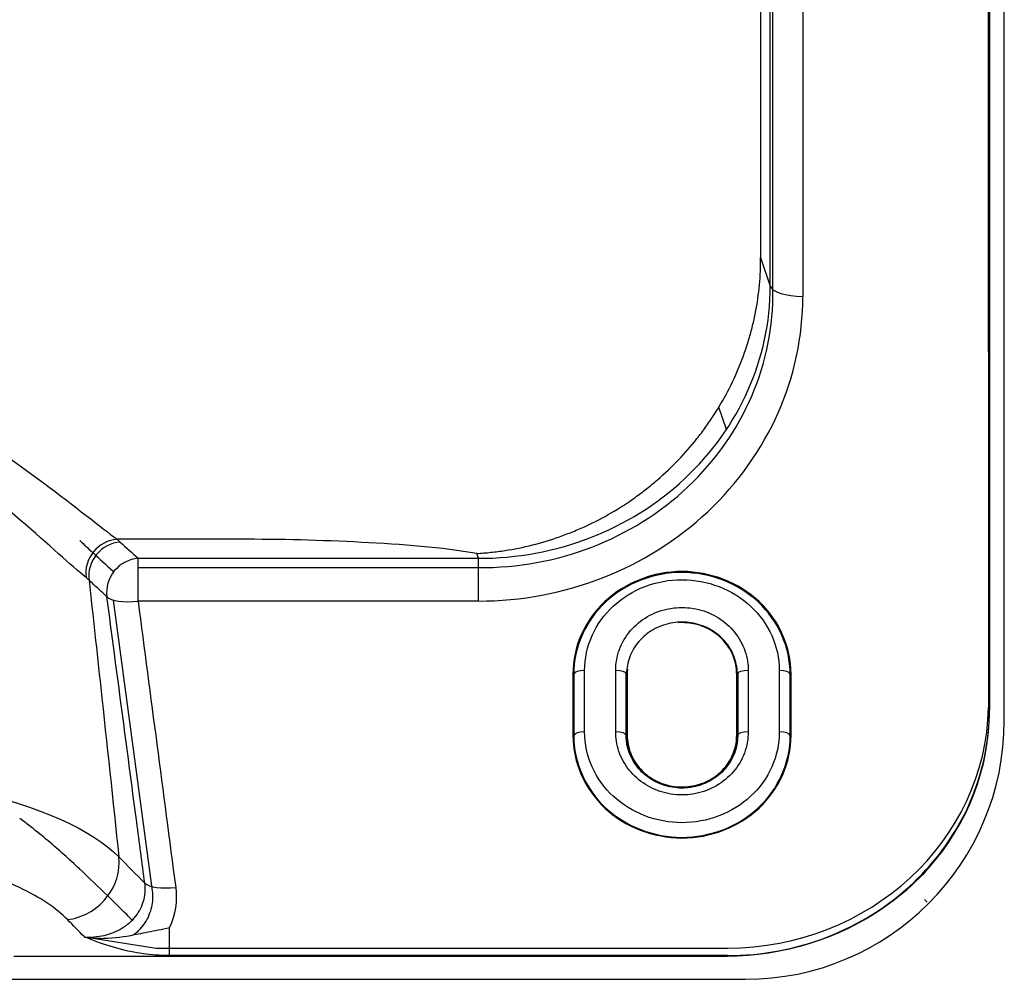
# Model space of a CAD drawing. Units: millimetres. Extents: x -381 to 5531, y 1132 to 3244.
# Drawn here: x 3888 to 3933, y 2977 to 3021 of the extents above; entities that cross this region are included whole.
import ezdxf

# ---------------------------------------------------------------- set-up
doc = ezdxf.new("R2010")
doc.units = ezdxf.units.MM
doc.layers.add('1', color=7, linetype='CONTINUOUS', true_color=0xffffff)

msp = doc.modelspace()

# ---------------------------------------------------------------- linework, layer by layer
at = {"layer": '1', "color": 0, "linetype": 'Continuous'}
for p, q in [((3933.40916, 2989.06012), (3933.40916, 3208.13452)), ((3932.69255, 2989.65599), (3932.68804, 3164.65936)), ((3932.72381, 3164.65799), (3932.72832, 2989.57679)), ((3932.7332, 3164.65799), (3932.7332, 2989.53199)), ((3922.68122, 3008.97886), (3922.68124, 3110.63776)), ((3922.80101, 3008.81805), (3922.80103, 3110.47694)), ((3924.17552, 3110.17028), (3924.17549, 3008.51139)), ((3922.23959, 3010.29241), (3922.68122, 3008.97886)), ((3920.67258, 3002.40693), (3920.32707, 3003.43459)), ((3898.33116, 2997.37456), (3892.73649, 2997.37456)), ((3893.70156, 2996.50012), (3909.30882, 2996.50012)), ((3893.70156, 2994.53932), (3893.70156, 2996.50012)), ((3909.30882, 2996.50012), (3909.23374, 2996.72344)), ((3909.30882, 2994.53932), (3909.30882, 2996.50012)), ((3893.70156, 2996.0762), (3909.30882, 2996.0762)), ((3894.35853, 2981.25709), (3892.58111, 2994.58428)), ((3909.30882, 2994.53932), (3893.70156, 2994.53932)), ((3913.63339, 2991.19483), (3913.63339, 2988.37511)), ((3913.63339, 2991.19483), (3913.67123, 2991.19479)), ((3913.67123, 2991.19479), (3913.67123, 2988.37507)), ((3913.68912, 2988.41493), (3913.68912, 2991.23465)), ((3914.17088, 2988.53943), (3914.17088, 2991.35915)), ((3915.59588, 2988.53943), (3915.59588, 2991.35915)), ((3916.07764, 2988.41493), (3916.07764, 2991.23465)), ((3916.09552, 2991.19479), (3916.12536, 2991.19482)), ((3916.09552, 2991.19479), (3916.09552, 2988.37507)), ((3916.12536, 2991.19482), (3916.12536, 2988.3751)), ((3921.14132, 2988.3751), (3921.14132, 2991.19482)), ((3921.17115, 2991.19479), (3921.14132, 2991.19482)), ((3921.17115, 2988.37507), (3921.17115, 2991.19479)), ((3921.18904, 2991.23465), (3921.18904, 2988.41493)), ((3921.67081, 2991.35915), (3921.67081, 2988.53943)), ((3923.0958, 2991.35915), (3923.0958, 2988.53943)), ((3923.57756, 2991.23465), (3923.57756, 2988.41493)), ((3923.63329, 2991.19483), (3923.59545, 2991.19479)), ((3923.59545, 2988.37507), (3923.59545, 2991.19479)), ((3923.63329, 2988.37511), (3923.63329, 2991.19483)), ((3932.72832, 2989.57679), (3932.7332, 2989.532)), ((3913.63339, 2988.37511), (3913.67123, 2988.37507)), ((3916.09552, 2988.37507), (3916.12536, 2988.3751)), ((3921.17115, 2988.37507), (3921.14132, 2988.3751)), ((3923.63329, 2988.37511), (3923.59545, 2988.37507)), ((3931.93889, 2985.55222), (3931.9434, 2985.5108)), ((3929.74378, 2980.86317), (3929.87829, 2980.72866)), ((3895.14711, 2978.28497), (3895.14711, 2979.56628)), ((3891.24139, 2979.13848), (3894.53039, 2978.62637)), ((3894.53039, 2978.62637), (3920.72154, 2978.62637)), ((3888.00747, 2978.25552), (3920.72474, 2978.25552)), ((3920.72154, 2978.28497), (3895.14711, 2978.28497)), ((3920.72475, 2978.25547), (3920.72154, 2978.28497)), ((3820.69683, 2977.19779), (3921.54683, 2977.19779))]:
    msp.add_line(p, q, dxfattribs=at)
msp.add_arc((3921.54683, 2989.06012), 11.86233, 270, 0, dxfattribs=at)
for centre, major_axis, ratio, start_param, end_param in [((3909.41949, 3008.91948), (13.25112, 0.56662), 0.936259, 4.66403075, 6.24232712), ((3909.55072, 3008.52915), (13.22917, 0.79597), 0.9394, 4.63767024, 6.24252818), ((3924.17549, 3009.02349), (-1.49998, 0), 0.341408, 0.08726651, 1.57079633), ((3909.41949, 3008.40738), (14.73249, 0.88642), 0.9394, 4.6484273, 6.22672367), ((3892.73649, 2995.92586), (0.96273, 1.15026), 0.922562, 0.73679237, 2.44314691), ((3892.88436, 2995.79616), (1.01619, 1.10331), 0.929679, 0.78072867, 2.48581036), ((3893.70156, 2995.05142), (1.00533, 1.11322), 0.928312, 0.77162363, 2.48414864), ((3893.70156, 2995.05142), (-1.48726, -0.19493), 0.338847, 0.24390401, 1.52641335), ((3914.17088, 2991.18845), (-0.5, 0), 0.341406, 4.71238898, 6.24605178), ((3915.59588, 2991.18845), (0.5, 0), 0.341406, 0.03713353, 1.57079633), ((3921.67081, 2991.18845), (0.5, 0), 0.341406, 1.57079633, 3.10445912), ((3923.0958, 2991.18845), (0.5, 0), 0.341406, 0.03713353, 1.57079633), ((3920.68437, 2989.90524), (12.00816, 0.00001), 0.939267, 4.7154833, 6.26138652), ((3920.72154, 2989.56384), (12.00636, 0.10784), 0.939366, 4.70395203, 6.27477263), ((3920.72503, 2989.53172), (12.00816, 0.00232), 0.939045, 5.58588747, 6.28297998), ((3914.17088, 2988.36873), (0.5, 0), 0.341406, 1.57079633, 3.10445912), ((3915.59588, 2988.36873), (0.5, 0), 0.341406, 0.03713353, 1.57079633), ((3921.67081, 2988.36873), (0.5, 0), 0.341406, 1.57079633, 3.10445912), ((3923.0958, 2988.36873), (-0.5, 0), 0.341406, 3.17872619, 4.71238898), ((3890.46581, 2982.284), (-1.78638, -1.74892), 0.891438, 0.85324485, 2.53210842), ((3895.42573, 2981.92702), (-1.48715, -0.1958), 0.338824, 0.27210854, 1.52621513)]:
    msp.add_ellipse(centre, major_axis=major_axis, ratio=ratio, start_param=start_param, end_param=end_param, dxfattribs=at)
for points, degree in [([(3922.23959, 3109.04637), (3922.23959, 3015.55671)], 1), ([(3922.23959, 3015.55671), (3922.23959, 3010.29241)], 1), ([(3892.73649, 2997.37456), (3892.78794, 2997.33149), (3892.83724, 2997.28825), (3892.88436, 2997.24486)], 3), ([(3891.03601, 2997.30964), (3891.22447, 2997.13123), (3891.41527, 2996.95299), (3891.60743, 2996.77485)], 3), ([(3892.88436, 2997.24486), (3893.1541, 2996.99642), (3893.42687, 2996.7482), (3893.70156, 2996.50012)], 3), ([(3891.62305, 2996.76037), (3891.93043, 2996.47554), (3892.2418, 2996.191), (3892.55557, 2995.90664)], 3), ([(3891.45348, 2995.49779), (3891.40994, 2995.53734), (3891.36438, 2995.57678), (3891.31682, 2995.61607)], 3), ([(3893.70156, 2994.53932), (3894.27498, 2990.16437), (3894.84974, 2985.78957), (3895.42573, 2981.41491)], 3), ([(3916.13721, 2991.42291), (3916.12934, 2991.34715), (3916.12536, 2991.27094), (3916.12536, 2991.19482)], 3), ([(3892.82301, 2982.80643), (3893.22128, 2982.40683), (3893.61698, 2982.00544), (3894.01113, 2981.603)], 3), ([(3895.42573, 2981.41491), (3895.50872, 2980.7846), (3895.41188, 2980.15043), (3895.14711, 2979.56628)], 3), ([(3928.31587, 2980.79448), (3926.30319, 2979.26134), (3923.75753, 2978.3531), (3921.16029, 2978.26294)], 3), ([(3891.24139, 2979.13847), (3890.9838, 2979.40384), (3890.72538, 2979.6691), (3890.46581, 2979.93424)], 3), ([(3921.16029, 2978.26294), (3921.0181, 2978.25801), (3920.87575, 2978.25552), (3920.73332, 2978.25552)], 3)]:
    msp.add_open_spline(points, degree=degree, dxfattribs=at)
for points, knots in [([(3909.23374, 2996.72344), (3909.44757, 2996.73536), (3909.6614, 2996.75245), (3910.08854, 2996.79692), (3910.30185, 2996.8243), (3910.94022, 2996.9218), (3911.36372, 2997.00728), (3912.20245, 2997.21835), (3912.61767, 2997.34394), (3913.23128, 2997.56151), (3913.43427, 2997.63889), (3913.8367, 2997.80319), (3914.03613, 2997.8901), (3914.62832, 2998.16481), (3915.40169, 2998.5684), (3916.13508, 2999.04266), (3916.66745, 2999.42313), (3916.84197, 2999.55408), (3917.09901, 2999.75646), (3917.1839, 2999.82491), (3917.35206, 2999.96375), (3917.43532, 3000.03414), (3917.84744, 3000.39085), (3918.16368, 3000.69142), (3918.76621, 3001.32003), (3919.05249, 3001.64808), (3919.45736, 3002.15838), (3919.65365, 3002.41808), (3919.84038, 3002.68413), (3919.9627, 3002.86286), (3920.02279, 3002.9529), (3920.31769, 3003.40638), (3920.75433, 3004.1528), (3921.11629, 3004.9337), (3921.43916, 3005.72804), (3921.58104, 3006.13193), (3921.7331, 3006.64274), (3921.76225, 3006.7452), (3921.818, 3006.95065), (3921.89781, 3007.25963), (3921.96609, 3007.57072), (3922.0871, 3008.19495), (3922.14705, 3008.61386), (3922.20544, 3009.24328), (3922.21964, 3009.45327), (3922.23752, 3009.87308), (3922.2412, 3010.08291), (3922.23959, 3010.29241)], [0, 0, 0, 0, 0.03125, 0.03125, 0.0625, 0.0625, 0.125, 0.125, 0.1875, 0.1875, 0.21875, 0.21875, 0.25, 0.25, 0.3125, 0.375, 0.375, 0.40625, 0.40625, 0.421875, 0.421875, 0.4375, 0.4375, 0.5, 0.5, 0.5625, 0.5625, 0.59375, 0.609375, 0.609375, 0.625, 0.625, 0.6875, 0.75, 0.75, 0.8125, 0.8125, 0.828125, 0.828125, 0.84375, 0.875, 0.875, 0.9375, 0.9375, 0.96875, 0.96875, 1, 1, 1, 1]), ([(3872.50141, 3007.94637), (3874.73391, 3007.94637), (3876.86444, 3007.28049), (3880.86364, 3005.5229), (3882.73586, 3004.43857), (3886.28439, 3002.18528), (3887.923, 3001.02651), (3890.80782, 2998.8836), (3892.00935, 2997.92105), (3892.73649, 2997.37456)], [0, 0, 0, 0, 0.25, 0.25, 0.5, 0.5, 0.75, 0.75, 1, 1, 1, 1]), ([(3891.31682, 2995.61607), (3890.67262, 2996.14827), (3889.60505, 2997.12937), (3887.00335, 2999.38284), (3885.50603, 3000.63279), (3882.24662, 3003.09824), (3880.50957, 3004.31155), (3876.75454, 3006.3354), (3874.68443, 3007.16803), (3872.50141, 3007.18691)], [0, 0, 0, 0, 0.25, 0.25, 0.5, 0.5, 0.75, 0.75, 1, 1, 1, 1]), ([(3909.23374, 2996.72344), (3907.63772, 2996.99786), (3905.78379, 2997.13458), (3902.09794, 2997.33064), (3900.22623, 2997.37456), (3898.33116, 2997.37456)], [0, 0, 0, 0, 0.5, 0.5, 1, 1, 1, 1]), ([(3923.63329, 2991.19483), (3923.63329, 2992.4368), (3923.09095, 2993.65132), (3921.24626, 2995.38493), (3919.94115, 2995.89342), (3917.33311, 2995.8953), (3916.03486, 2995.39728), (3914.16619, 2993.64358), (3913.63339, 2992.43651), (3913.63339, 2991.19483)], [0, 0, 0, 0, 0.25, 0.25, 0.5, 0.5, 0.75, 0.75, 1, 1, 1, 1]), ([(3923.59545, 2991.19479), (3923.59365, 2992.4167), (3923.04586, 2993.64266), (3921.2101, 2995.35335), (3919.92224, 2995.84946), (3917.35064, 2995.85099), (3916.07051, 2995.36541), (3914.21061, 2993.63406), (3913.67303, 2992.4167), (3913.67123, 2991.19479)], [0, 0, 0, 0, 0.25, 0.25, 0.5, 0.5, 0.75, 0.75, 1, 1, 1, 1]), ([(3891.45348, 2995.49779), (3891.63389, 2993.85739), (3891.81302, 2992.21717), (3892.27166, 2987.98645), (3892.54915, 2985.39621), (3892.82301, 2982.80643)], [0, 0, 0, 0, 0.3876469, 0.3876469, 1, 1, 1, 1]), ([(3892.27427, 2994.74056), (3892.10118, 2994.89853), (3891.92885, 2995.05673), (3891.65579, 2995.30929), (3891.55443, 2995.40348), (3891.45348, 2995.49779)], [0, 0, 0, 0, 0.62749732, 0.62749732, 1, 1, 1, 1]), ([(3914.17088, 2991.35915), (3914.17088, 2992.46317), (3914.65109, 2993.53485), (3916.32186, 2995.08468), (3917.4765, 2995.52195), (3919.79604, 2995.52051), (3920.95743, 2995.07389), (3922.60668, 2993.5422), (3923.0958, 2992.46346), (3923.0958, 2991.35915)], [0, 0, 0, 0, 0.25, 0.25, 0.5, 0.5, 0.75, 0.75, 1, 1, 1, 1]), ([(3894.01113, 2981.603), (3893.8874, 2982.53663), (3893.76374, 2983.47028), (3893.18402, 2987.84928), (3892.72871, 2991.29481), (3892.27427, 2994.74056)], [0, 0, 0, 0, 0.21321306, 0.21321306, 1, 1, 1, 1]), ([(3915.59587, 2991.35915), (3915.59587, 2991.68622), (3915.65609, 2992.01779), (3915.88655, 2992.6349), (3916.0607, 2992.92879), (3916.49521, 2993.43593), (3916.76158, 2993.65641), (3917.34574, 2993.99406), (3917.67129, 2994.11676), (3918.33476, 2994.25007), (3918.68169, 2994.26376), (3919.34991, 2994.18283), (3919.68059, 2994.0882), (3920.28256, 2993.80471), (3920.56225, 2993.61243), (3921.03479, 2993.15632), (3921.23341, 2992.88586), (3921.52407, 2992.30356), (3921.61829, 2991.98309), (3921.66518, 2991.56105), (3921.6708, 2991.46004), (3921.6708, 2991.35915)], [0, 0, 0, 0, 0.10933229, 0.10933229, 0.21865849, 0.21865849, 0.32706818, 0.32706818, 0.43420559, 0.43420559, 0.54027851, 0.54027851, 0.64588121, 0.64588121, 0.75175812, 0.75175812, 0.85860139, 0.85860139, 0.96670515, 0.96670515, 1, 1, 1, 1]), ([(3921.17115, 2991.19479), (3921.17115, 2991.19481), (3921.17115, 2991.19483), (3921.17092, 2991.27726), (3921.16608, 2991.35979), (3921.12676, 2991.70492), (3921.04911, 2991.96711), (3920.80888, 2992.44539), (3920.64454, 2992.66854), (3920.2517, 2993.04633), (3920.0182, 2993.20652), (3919.51404, 2993.44329), (3919.23607, 2993.52266), (3918.67404, 2993.59057), (3918.38181, 2993.57901), (3917.82417, 2993.46725), (3917.55096, 2993.36443), (3917.06264, 2993.083), (3916.84093, 2992.89991), (3916.48049, 2992.48094), (3916.33668, 2992.23933), (3916.14624, 2991.73341), (3916.09629, 2991.46232), (3916.09552, 2991.19483), (3916.09552, 2991.19481), (3916.09552, 2991.19479)], [0, 0, 0, 0, 0.00000729, 0.00000729, 0.03327768, 0.03327768, 0.1413181, 0.1413181, 0.24812808, 0.24812808, 0.35402368, 0.35402368, 0.45969161, 0.45969161, 0.56584527, 0.56584527, 0.67302829, 0.67302829, 0.78141998, 0.78141998, 0.89068933, 0.89068933, 0.99999271, 0.99999271, 1, 1, 1, 1]), ([(3921.14132, 2991.19482), (3921.14132, 2991.29839), (3921.13395, 2991.40217), (3921.08244, 2991.7662), (3920.99737, 2992.02529), (3920.74352, 2992.49575), (3920.57191, 2992.7139), (3920.16648, 2993.07927), (3919.92729, 2993.23164), (3919.41565, 2993.45057), (3919.13596, 2993.51963), (3918.72479, 2993.55426), (3918.59221, 2993.55546), (3918.46062, 2993.54691)], [0, 0, 0, 0, 0.08040188, 0.08040188, 0.2861633, 0.2861633, 0.49201599, 0.49201599, 0.69806602, 0.69806602, 0.9042951, 0.9042951, 1, 1, 1, 1]), ([(3913.63339, 2988.37511), (3913.63339, 2987.13314), (3914.17573, 2985.91863), (3916.02042, 2984.18501), (3917.32553, 2983.67652), (3919.93356, 2983.67464), (3921.23181, 2984.17267), (3923.10049, 2985.92636), (3923.63329, 2987.13343), (3923.63329, 2988.37511)], [0, 0, 0, 0, 0.25, 0.25, 0.5, 0.5, 0.75, 0.75, 1, 1, 1, 1]), ([(3913.67123, 2988.37507), (3913.66945, 2987.15118), (3914.21579, 2985.92152), (3916.05234, 2984.20552), (3917.34237, 2983.70775), (3919.91805, 2983.7062), (3921.20033, 2984.19339), (3923.06107, 2985.93008), (3923.59723, 2987.15118), (3923.59545, 2988.37507)], [0, 0, 0, 0, 0.25, 0.25, 0.5, 0.5, 0.75, 0.75, 1, 1, 1, 1]), ([(3923.0958, 2988.53943), (3923.0958, 2987.43542), (3922.61559, 2986.36374), (3920.94482, 2984.81391), (3919.79018, 2984.37664), (3917.47064, 2984.37808), (3916.30925, 2984.8247), (3914.66, 2986.35638), (3914.17088, 2987.43513), (3914.17088, 2988.53943)], [0, 0, 0, 0, 0.25, 0.25, 0.5, 0.5, 0.75, 0.75, 1, 1, 1, 1]), ([(3921.6708, 2988.53943), (3921.6708, 2988.21236), (3921.61058, 2987.88078), (3921.38011, 2987.26366), (3921.20595, 2986.96976), (3920.77144, 2986.46264), (3920.50507, 2986.24216), (3919.9209, 2985.90451), (3919.59535, 2985.78182), (3918.93188, 2985.64852), (3918.58495, 2985.63483), (3917.91673, 2985.71577), (3917.58605, 2985.8104), (3916.98409, 2986.0939), (3916.7044, 2986.28618), (3916.23187, 2986.7423), (3916.03325, 2987.01276), (3915.74259, 2987.59506), (3915.64838, 2987.91554), (3915.6015, 2988.33756), (3915.59587, 2988.43856), (3915.59587, 2988.53943)], [0, 0, 0, 0, 0.10933629, 0.10933629, 0.21866281, 0.21866281, 0.32707233, 0.32707233, 0.43420938, 0.43420938, 0.54028236, 0.54028236, 0.64588524, 0.64588524, 0.75176196, 0.75176196, 0.85860509, 0.85860509, 0.96670915, 0.96670915, 1, 1, 1, 1]), ([(3921.18868, 2988.41449), (3921.18904, 2988.39468), (3921.18913, 2988.37488), (3921.18654, 2988.08521), (3921.1344, 2987.81202), (3920.93978, 2987.30404), (3920.79396, 2987.0625), (3920.4314, 2986.64439), (3920.20917, 2986.46238), (3919.72072, 2986.18165), (3919.44758, 2986.0792), (3918.99274, 2985.98766), (3918.81255, 2985.96956), (3918.34772, 2985.96956), (3918.05821, 2986.01605), (3917.51906, 2986.19351), (3917.26227, 2986.32754), (3916.81565, 2986.66277), (3916.6202, 2986.86923), (3916.31651, 2987.32478), (3916.20438, 2987.58037), (3916.09631, 2988.02887), (3916.07508, 2988.22213), (3916.07822, 2988.41421)], [0, 0, 0, 0, 0.00781406, 0.00781406, 0.11445686, 0.11445686, 0.22116534, 0.22116534, 0.32763561, 0.32763561, 0.43386905, 0.43386905, 0.4998689, 0.4998689, 0.60593734, 0.60593734, 0.7120286, 0.7120286, 0.81824228, 0.81824228, 0.92450787, 0.92450787, 1, 1, 1, 1]), ([(3916.09552, 2988.37507), (3916.09552, 2988.37505), (3916.09552, 2988.37503), (3916.09529, 2988.29259), (3916.09966, 2988.21002), (3916.13709, 2987.86428), (3916.21348, 2987.60124), (3916.45192, 2987.12065), (3916.61588, 2986.89608), (3917.00876, 2986.51551), (3917.24282, 2986.35399), (3917.74864, 2986.11515), (3918.02783, 2986.03504), (3918.59239, 2985.9665), (3918.88604, 2985.97815), (3919.4461, 2986.09094), (3919.72042, 2986.19469), (3920.21007, 2986.47849), (3920.43211, 2986.66304), (3920.79208, 2987.08481), (3920.9352, 2987.3278), (3921.12337, 2987.83565), (3921.17191, 2988.10732), (3921.17115, 2988.37503), (3921.17115, 2988.37505), (3921.17115, 2988.37507)], [0, 0, 0, 0, 0.00000727, 0.00000727, 0.03317872, 0.03317872, 0.14103022, 0.14103022, 0.24781071, 0.24781071, 0.3537938, 0.3537938, 0.45961781, 0.45961781, 0.5659472, 0.5659472, 0.67327604, 0.67327604, 0.78173148, 0.78173148, 0.89093021, 0.89093021, 0.99999273, 0.99999273, 1, 1, 1, 1]), ([(3916.12536, 2988.3751), (3916.12536, 2988.11135), (3916.17393, 2987.844), (3916.35935, 2987.34609), (3916.49943, 2987.10892), (3916.84978, 2986.6966), (3917.06553, 2986.51621), (3917.5413, 2986.23636), (3917.80805, 2986.13319), (3918.35515, 2986.01729), (3918.64303, 2986.00265), (3919.20004, 2986.06345), (3919.47694, 2986.13904), (3919.98146, 2986.36969), (3920.21629, 2986.52735), (3920.61179, 2986.90222), (3920.77782, 2987.12459), (3921.0193, 2987.6018), (3921.09742, 2987.86348), (3921.13658, 2988.20886), (3921.14132, 2988.29204), (3921.14132, 2988.3751)], [0, 0, 0, 0, 0.10735708, 0.10735708, 0.21474234, 0.21474234, 0.32219862, 0.32219862, 0.42954777, 0.42954777, 0.53683817, 0.53683817, 0.6441304, 0.6441304, 0.75149783, 0.75149783, 0.85902505, 0.85902505, 0.96661525, 0.96661525, 1, 1, 1, 1]), ([(3874.99113, 2986.92518), (3878.93238, 2986.98127), (3882.8073, 2986.60866), (3889.16606, 2985.13978), (3891.57526, 2984.0654), (3892.82301, 2982.80643)], [0, 0, 0, 0, 0.5, 0.5, 1, 1, 1, 1]), ([(3892.31222, 2981.02044), (3891.88898, 2981.4341), (3891.45951, 2981.84704), (3890.78658, 2982.47453), (3890.55159, 2982.69015), (3890.07188, 2983.12012), (3889.82718, 2983.33449), (3889.3222, 2983.76213), (3889.06186, 2983.97544), (3888.62345, 2984.31721), (3888.45227, 2984.44676), (3888.27557, 2984.57542)], [0, 0, 0, 0, 0.34463436, 0.34463436, 0.52557134, 0.52557134, 0.70651529, 0.70651529, 0.88823348, 0.88823348, 1, 1, 1, 1]), ([(3890.46581, 2979.93424), (3889.94694, 2980.46422), (3889.2102, 2980.95436), (3887.31034, 2981.85669), (3886.16922, 2982.25531), (3884.87726, 2982.58941)], [0, 0, 0, 0, 0.5, 0.5, 1, 1, 1, 1]), ([(3929.93165, 2982.2925), (3929.706, 2982.03793), (3929.46812, 2981.7928), (3928.93187, 2981.28889), (3928.63038, 2981.03405), (3928.31587, 2980.79448)], [0, 0, 0, 0, 0.46546282, 0.46546282, 1, 1, 1, 1]), ([(3891.24139, 2979.13847), (3891.27127, 2979.13675), (3891.30115, 2979.13543), (3891.64553, 2979.12487), (3891.96244, 2979.16082), (3892.54213, 2979.31893), (3892.81339, 2979.43865), (3893.28557, 2979.75105), (3893.49374, 2979.94669), (3893.65419, 2980.17074), (3893.7334, 2980.28135), (3893.80201, 2980.39993), (3893.85767, 2980.52381), (3893.95936, 2980.75016), (3894.01894, 2981.00012), (3894.02869, 2981.25099), (3894.03323, 2981.36778), (3894.02731, 2981.48595), (3894.01113, 2981.603)], [0, 0, 0, 0, 0.02020187, 0.02020187, 0.23495553, 0.23495553, 0.43892157, 0.43892157, 0.63894332, 0.63894332, 0.63894332, 0.73658558, 0.73658558, 0.73658558, 0.91705482, 0.91705482, 0.91705482, 1, 1, 1, 1]), ([(3894.35101, 2981.25592), (3894.38456, 2981.00621), (3894.37231, 2980.74754), (3894.25876, 2980.25595), (3894.15616, 2980.01636), (3893.88179, 2979.59197), (3893.70851, 2979.40064), (3893.51113, 2979.23987)], [0, 0, 0, 0, 0.33649744, 0.33649744, 0.67238888, 0.67238888, 1, 1, 1, 1]), ([(3893.43383, 2979.90984), (3893.34922, 2979.99456), (3893.26444, 2980.07927), (3892.89277, 2980.44975), (3892.6041, 2980.73532), (3892.31227, 2981.02051)], [0, 0, 0, 0, 0.22858514, 0.22858514, 1, 1, 1, 1]), ([(3891.24139, 2979.13847), (3891.24473, 2979.13796), (3891.24807, 2979.13745), (3891.30404, 2979.12897), (3891.35668, 2979.1218), (3891.47415, 2979.10757), (3891.539, 2979.10093), (3891.84227, 2979.07544), (3892.07985, 2979.07188), (3892.79113, 2979.10405), (3893.25026, 2979.1863), (3894.00803, 2979.33878), (3894.30851, 2979.40072), (3894.79497, 2979.49609), (3894.97075, 2979.53013), (3895.14711, 2979.56628)], [0, 0, 0, 0, 0.00254595, 0.00254595, 0.04228285, 0.04228285, 0.09129941, 0.09129941, 0.27226521, 0.27226521, 0.64260205, 0.64260205, 0.87526089, 0.87526089, 1, 1, 1, 1]), ([(3895.14711, 2978.28497), (3894.89017, 2978.28497), (3894.63154, 2978.29661), (3894.3824, 2978.31807), (3893.97384, 2978.35327), (3893.58203, 2978.41594), (3892.7652, 2978.5961), (3892.35474, 2978.72579), (3891.76133, 2978.938), (3891.55619, 2979.01662), (3891.31746, 2979.10899), (3891.28271, 2979.12246), (3891.24577, 2979.13678), (3891.24358, 2979.13763), (3891.24139, 2979.13847)], [0, 0, 0, 0, 0.16061269, 0.16061269, 0.16061269, 0.42602425, 0.42602425, 0.7722674, 0.7722674, 0.96504967, 0.96504967, 0.99792879, 0.99792879, 1, 1, 1, 1])]:
    msp.add_open_spline(points, degree=3, knots=knots, dxfattribs=at)
msp.add_rational_spline([(3932.7332, 2989.53199), (3932.7332, 2989.53186), (3932.7332, 2989.53172)], [0.500000486165, 0.499999513835, 0.500000486165], degree=2, dxfattribs=at)

doc.saveas('drawing.dxf')
